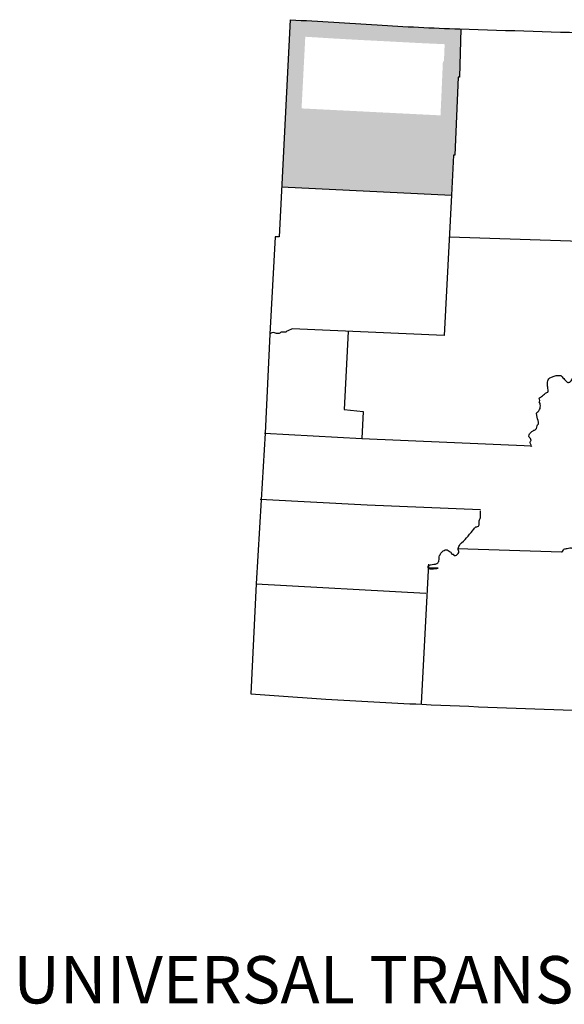
# Model space of a CAD drawing. Extents: x 217414 to 876900, y 16363004 to 16802739.
# Drawn here: x 661909 to 668768, y 16447716 to 16460123 of the extents above; entities that cross this region are included whole.
import ezdxf

# ---------------------------------------------------------------- set-up
doc = ezdxf.new("R2010")
doc.units = 0
doc.header["$MEASUREMENT"] = 0
doc.layers.add('L23', color=7, linetype='CONTINUOUS')
doc.layers.add('L24', color=7, linetype='CONTINUOUS')
doc.styles.add('STYLE-FONT002', font='font002.shx')

msp = doc.modelspace()

# ---------------------------------------------------------------- hatches: boundary and pattern name
at = {"layer": 'L24', "linetype": 'CONTINUOUS'}
for points in [[(667409, 16458907), (667209, 16458917), (667239, 16459598), (667252, 16459598), (667261, 16459814), (666934, 16459829), (666537, 16459850), (666204, 16459867), (665860, 16459886), (665506, 16459908), (665459, 16459005), (665260, 16459015), (665317, 16460123), (665706, 16460096), (666305, 16460062), (666785, 16460037), (667171, 16460018), (667463, 16460007), (667447, 16459398), (667430, 16459398)], [(667347, 16457910), (666277, 16457964), (665208, 16458018), (665260, 16459015), (666334, 16458961), (667409, 16458907), (667388, 16458416), (667372, 16458416)]]:
    msp.add_hatch(color=1, dxfattribs=at).paths.add_polyline_path(points)

# ---------------------------------------------------------------- linework, layer by layer
at = {"layer": 'L23', "color": 1, "linetype": 'CONTINUOUS'}
msp.add_line((665208, 16458018), (667347, 16457910), dxfattribs=at)
at = {"layer": 'L23', "color": 7, "linetype": 'CONTINUOUS', "flags": 128}
for points in [[(665317, 16460123), (665176, 16457388), (665126, 16457388)], [(667463, 16460007), (667447, 16459398), (667430, 16459398), (667388, 16458416), (667372, 16458416), (667347, 16457910)], [(667347, 16457910), (667256, 16456145), (665342, 16456228)], [(665126, 16457388), (665060, 16456162), (665002, 16454911), (664952, 16454074), (664886, 16453013), (664819, 16451629)], [(667322, 16457388), (669228, 16457322)], [(666046, 16456195), (665996, 16455209), (666236, 16455184), (666220, 16454844)], [(664994, 16454911), (666220, 16454844), (668358, 16454753)], [(664936, 16454082), (666286, 16454008), (667711, 16453950)], [(667421, 16453461), (668731, 16453419)], [(667057, 16453262), (666966, 16451505)], [(664886, 16453013), (667024, 16452897)]]:
    msp.add_lwpolyline(points, dxfattribs=at)
at = {"layer": 'L23', "color": 7, "linetype": 'CONTINUOUS'}
for points, knots in [([(665317, 16460123), (665681, 16460101), (666046, 16460079), (666410, 16460057), (666758, 16460035), (667106, 16460018), (667454, 16460007), (668068, 16459986), (668681, 16459969), (669294, 16459949), (669874, 16459930), (670454, 16459901), (671034, 16459891), (671454, 16459884), (671874, 16459885), (672294, 16459883), (672802, 16459880), (673310, 16459877), (673818, 16459874), (674473, 16459871), (675127, 16459872), (675782, 16459874), (676274, 16459876), (676765, 16459882), (677257, 16459891), (677564, 16459897), (677870, 16459909), (678177, 16459916), (678370, 16459920), (678563, 16459919), (678757, 16459924), (679030, 16459930), (679303, 16459953), (679577, 16459957), (679751, 16459960), (679925, 16459963), (680099, 16459965)], [0, 0, 0, 0, 0.074095, 0.074095, 0.074095, 0.144772, 0.144772, 0.144772, 0.269221, 0.269221, 0.269221, 0.386948, 0.386948, 0.386948, 0.472115, 0.472115, 0.472115, 0.575212, 0.575212, 0.575212, 0.708002, 0.708002, 0.708002, 0.807741, 0.807741, 0.807741, 0.869957, 0.869957, 0.869957, 0.909182, 0.909182, 0.909182, 0.964696, 0.964696, 0.964696, 1, 1, 1, 1]), ([(668358, 16454753), (668355, 16454751), (668352, 16454748), (668349, 16454745), (668345, 16454741), (668351, 16454757), (668349, 16454762), (668348, 16454767), (668343, 16454773), (668341, 16454778), (668338, 16454788), (668339, 16454801), (668341, 16454811), (668342, 16454815), (668349, 16454816), (668349, 16454820), (668350, 16454827), (668346, 16454837), (668341, 16454844), (668337, 16454851), (668327, 16454855), (668325, 16454861), (668319, 16454877), (668326, 16454904), (668341, 16454919), (668351, 16454929), (668363, 16454937), (668374, 16454944), (668385, 16454951), (668398, 16454953), (668407, 16454961), (668424, 16454974), (668421, 16455002), (668432, 16455019), (668434, 16455022), (668439, 16455023), (668441, 16455027), (668443, 16455035), (668442, 16455044), (668441, 16455052), (668436, 16455079), (668428, 16455107), (668424, 16455135), (668424, 16455137), (668424, 16455140), (668424, 16455143), (668424, 16455149), (668415, 16455154), (668416, 16455159), (668418, 16455178), (668450, 16455189), (668457, 16455209), (668461, 16455220), (668464, 16455231), (668465, 16455242), (668467, 16455253), (668466, 16455264), (668465, 16455275), (668465, 16455284), (668461, 16455293), (668457, 16455300), (668456, 16455303), (668449, 16455299), (668449, 16455300), (668448, 16455302), (668456, 16455305), (668457, 16455309), (668459, 16455319), (668460, 16455333), (668457, 16455342), (668456, 16455345), (668446, 16455348), (668449, 16455350), (668459, 16455358), (668471, 16455366), (668482, 16455375), (668499, 16455388), (668515, 16455403), (668532, 16455416), (668537, 16455420), (668543, 16455421), (668548, 16455425), (668555, 16455429), (668563, 16455433), (668565, 16455441), (668569, 16455463), (668557, 16455485), (668557, 16455507), (668557, 16455510), (668557, 16455513), (668557, 16455516), (668557, 16455524), (668557, 16455532), (668557, 16455541), (668557, 16455561), (668559, 16455581), (668573, 16455599), (668580, 16455607), (668589, 16455611), (668598, 16455615), (668612, 16455622), (668625, 16455627), (668639, 16455632), (668656, 16455637), (668673, 16455639), (668689, 16455640), (668703, 16455641), (668721, 16455642), (668731, 16455632), (668744, 16455618), (668758, 16455604), (668772, 16455590), (668783, 16455579), (668794, 16455568), (668805, 16455557), (668813, 16455549), (668829, 16455551), (668838, 16455557), (668845, 16455562), (668850, 16455568), (668855, 16455574), (668865, 16455586), (668868, 16455604), (668880, 16455615), (668894, 16455629), (668923, 16455586), (668938, 16455599), (668941, 16455601), (668943, 16455604), (668946, 16455607), (668959, 16455618), (668970, 16455640), (668987, 16455640), (668996, 16455640), (669004, 16455640), (669012, 16455640), (669015, 16455640), (669018, 16455640), (669021, 16455640), (669027, 16455640), (669026, 16455651), (669029, 16455657), (669040, 16455679), (669051, 16455701), (669062, 16455723), (669066, 16455732), (669071, 16455740), (669079, 16455748), (669096, 16455766), (669125, 16455768), (669145, 16455781), (669162, 16455792), (669174, 16455814), (669195, 16455822), (669208, 16455827), (669223, 16455827), (669236, 16455831), (669253, 16455835), (669269, 16455843), (669286, 16455847), (669299, 16455850), (669314, 16455835), (669327, 16455839), (669344, 16455843), (669360, 16455851), (669377, 16455855), (669388, 16455859), (669399, 16455862), (669410, 16455864), (669427, 16455866), (669443, 16455857), (669460, 16455847), (669474, 16455839), (669478, 16455823), (669493, 16455814), (669501, 16455809), (669509, 16455805), (669518, 16455806), (669526, 16455806), (669534, 16455809), (669543, 16455814), (669563, 16455826), (669575, 16455844), (669592, 16455855), (669607, 16455866), (669627, 16455870), (669642, 16455880), (669653, 16455888), (669656, 16455905), (669667, 16455913), (669692, 16455932), (669732, 16455931), (669758, 16455947), (669764, 16455950), (669768, 16455960), (669775, 16455963), (669789, 16455970), (669809, 16455957), (669824, 16455963), (669834, 16455967), (669842, 16455973), (669849, 16455980), (669854, 16455984), (669852, 16455994), (669857, 16455996), (669865, 16455999), (669874, 16455998), (669882, 16455996), (669893, 16455995), (669905, 16455993), (669915, 16455988), (669925, 16455984), (669923, 16455968), (669932, 16455963), (669940, 16455959), (669948, 16455957), (669957, 16455955), (669983, 16455949), (670014, 16455964), (670040, 16455955), (670042, 16455954), (670037, 16455948), (670040, 16455947), (670058, 16455935), (670077, 16455926), (670098, 16455922), (670109, 16455920), (670121, 16455916), (670131, 16455922), (670140, 16455927), (670148, 16455932), (670156, 16455938), (670178, 16455954), (670201, 16455971), (670222, 16455988), (670236, 16456000), (670233, 16456026), (670247, 16456038), (670258, 16456047), (670276, 16456046), (670288, 16456054), (670298, 16456061), (670309, 16456068), (670313, 16456079), (670318, 16456093), (670315, 16456107), (670313, 16456121), (670312, 16456132), (670308, 16456143), (670305, 16456154), (670304, 16456157), (670293, 16456160), (670297, 16456162), (670305, 16456167), (670313, 16456170), (670321, 16456170), (670330, 16456171), (670338, 16456162), (670346, 16456162), (670355, 16456162), (670363, 16456165), (670371, 16456170), (670390, 16456182), (670372, 16456218), (670388, 16456228), (670392, 16456231), (670400, 16456231), (670404, 16456228), (670414, 16456222), (670424, 16456215), (670429, 16456203), (670430, 16456201), (670428, 16456198), (670429, 16456195), (670432, 16456190), (670435, 16456184), (670437, 16456179), (670440, 16456173), (670443, 16456168), (670446, 16456162), (670449, 16456156), (670460, 16456148), (670462, 16456154), (670468, 16456165), (670473, 16456176), (670479, 16456187), (670479, 16456201), (670479, 16456214), (670479, 16456228), (670479, 16456242), (670450, 16456251), (670454, 16456261), (670455, 16456265), (670458, 16456269), (670462, 16456270), (670501, 16456280), (670540, 16456262), (670578, 16456261), (670611, 16456261), (670645, 16456256), (670678, 16456261), (670709, 16456266), (670739, 16456277), (670769, 16456286), (670786, 16456291), (670802, 16456297), (670819, 16456303), (670832, 16456308), (670840, 16456322), (670852, 16456328), (670854, 16456329), (670859, 16456325), (670860, 16456328), (670868, 16456342), (670877, 16456355), (670885, 16456369)], [0, 0, 0, 0, 0.001673, 0.001673, 0.001673, 0.004038, 0.004038, 0.004038, 0.006681, 0.006681, 0.006681, 0.011409, 0.011409, 0.011409, 0.01308, 0.01308, 0.01308, 0.016818, 0.016818, 0.016818, 0.020162, 0.020162, 0.020162, 0.028769, 0.028769, 0.028769, 0.034678, 0.034678, 0.034678, 0.039966, 0.039966, 0.039966, 0.048969, 0.048969, 0.048969, 0.05064, 0.05064, 0.05064, 0.054187, 0.054187, 0.054187, 0.066242, 0.066242, 0.066242, 0.067424, 0.067424, 0.067424, 0.070068, 0.070068, 0.070068, 0.079301, 0.079301, 0.079301, 0.084176, 0.084176, 0.084176, 0.088904, 0.088904, 0.088904, 0.092642, 0.092642, 0.092642, 0.093825, 0.093825, 0.093825, 0.095497, 0.095497, 0.095497, 0.100225, 0.100225, 0.100225, 0.101898, 0.101898, 0.101898, 0.107808, 0.107808, 0.107808, 0.117041, 0.117041, 0.117041, 0.119685, 0.119685, 0.119685, 0.123029, 0.123029, 0.123029, 0.13256, 0.13256, 0.13256, 0.133743, 0.133743, 0.133743, 0.137288, 0.137288, 0.137288, 0.145895, 0.145895, 0.145895, 0.150157, 0.150157, 0.150157, 0.156523, 0.156523, 0.156523, 0.163714, 0.163714, 0.163714, 0.169742, 0.169742, 0.169742, 0.178101, 0.178101, 0.178101, 0.184787, 0.184787, 0.184787, 0.189515, 0.189515, 0.189515, 0.192859, 0.192859, 0.192859, 0.199752, 0.199752, 0.199752, 0.208359, 0.208359, 0.208359, 0.210029, 0.210029, 0.210029, 0.2176, 0.2176, 0.2176, 0.221146, 0.221146, 0.221146, 0.222328, 0.222328, 0.222328, 0.224972, 0.224972, 0.224972, 0.235545, 0.235545, 0.235545, 0.239807, 0.239807, 0.239807, 0.250381, 0.250381, 0.250381, 0.259614, 0.259614, 0.259614, 0.265642, 0.265642, 0.265642, 0.273119, 0.273119, 0.273119, 0.279147, 0.279147, 0.279147, 0.286623, 0.286623, 0.286623, 0.291496, 0.291496, 0.291496, 0.298973, 0.298973, 0.298973, 0.305661, 0.305661, 0.305661, 0.3094, 0.3094, 0.3094, 0.313137, 0.313137, 0.313137, 0.322371, 0.322371, 0.322371, 0.330301, 0.330301, 0.330301, 0.336213, 0.336213, 0.336213, 0.350049, 0.350049, 0.350049, 0.353393, 0.353393, 0.353393, 0.360486, 0.360486, 0.360486, 0.364749, 0.364749, 0.364749, 0.367392, 0.367392, 0.367392, 0.370937, 0.370937, 0.370937, 0.375812, 0.375812, 0.375812, 0.380074, 0.380074, 0.380074, 0.383812, 0.383812, 0.383812, 0.395634, 0.395634, 0.395634, 0.396816, 0.396816, 0.396816, 0.405819, 0.405819, 0.405819, 0.410549, 0.410549, 0.410549, 0.414811, 0.414811, 0.414811, 0.426633, 0.426633, 0.426633, 0.434563, 0.434563, 0.434563, 0.440929, 0.440929, 0.440929, 0.445945, 0.445945, 0.445945, 0.451856, 0.451856, 0.451856, 0.456731, 0.456731, 0.456731, 0.458402, 0.458402, 0.458402, 0.462141, 0.462141, 0.462141, 0.465879, 0.465879, 0.465879, 0.469618, 0.469618, 0.469618, 0.478224, 0.478224, 0.478224, 0.480586, 0.480586, 0.480586, 0.485602, 0.485602, 0.485602, 0.486783, 0.486783, 0.486783, 0.489427, 0.489427, 0.489427, 0.492071, 0.492071, 0.492071, 0.494714, 0.494714, 0.494714, 0.5, 0.5, 0.5, 0.537308, 0.537308, 0.537308, 0.574622, 0.574622, 0.574622, 0.585173, 0.585173, 0.585173, 0.689907, 0.689907, 0.689907, 0.779445, 0.779445, 0.779445, 0.864525, 0.864525, 0.864525, 0.911719, 0.911719, 0.911719, 0.949025, 0.949025, 0.949025, 0.956491, 0.956491, 0.956491, 1, 1, 1, 1]), ([(665342, 16456228), (665317, 16456217), (665292, 16456206), (665267, 16456195), (665263, 16456194), (665263, 16456187), (665259, 16456187), (665253, 16456187), (665248, 16456187), (665242, 16456187), (665231, 16456187), (665220, 16456187), (665209, 16456187), (665197, 16456187), (665188, 16456173), (665176, 16456170), (665165, 16456168), (665153, 16456168), (665143, 16456170), (665134, 16456172), (665126, 16456177), (665118, 16456179), (665107, 16456181), (665095, 16456184), (665085, 16456179), (665079, 16456176), (665074, 16456173), (665068, 16456170)], [0, 0, 0, 0, 0.280335, 0.280335, 0.280335, 0.320607, 0.320607, 0.320607, 0.377525, 0.377525, 0.377525, 0.491361, 0.491361, 0.491361, 0.618664, 0.618664, 0.618664, 0.7325, 0.7325, 0.7325, 0.822517, 0.822517, 0.822517, 0.936387, 0.936387, 0.936387, 1, 1, 1, 1]), ([(667057, 16453262), (667057, 16453245), (667057, 16453220), (667057, 16453212), (667057, 16453191), (667181, 16453212), (667181, 16453212), (667181, 16453212), (667070, 16453212), (667057, 16453212), (667053, 16453212), (667047, 16453241), (667057, 16453245), (667065, 16453249), (667073, 16453251), (667082, 16453254), (667109, 16453261), (667138, 16453259), (667164, 16453270), (667172, 16453273), (667176, 16453280), (667181, 16453287), (667185, 16453292), (667187, 16453297), (667189, 16453303), (667196, 16453324), (667189, 16453349), (667198, 16453370), (667204, 16453385), (667212, 16453398), (667222, 16453411), (667225, 16453414), (667227, 16453417), (667231, 16453419), (667247, 16453432), (667263, 16453443), (667280, 16453444), (667289, 16453445), (667297, 16453440), (667305, 16453436), (667315, 16453431), (667322, 16453425), (667330, 16453419), (667341, 16453411), (667346, 16453395), (667355, 16453386), (667359, 16453383), (667368, 16453389), (667372, 16453386), (667374, 16453385), (667369, 16453380), (667372, 16453378), (667379, 16453372), (667389, 16453367), (667396, 16453370), (667405, 16453373), (667413, 16453378), (667421, 16453386), (667429, 16453394), (667435, 16453402), (667438, 16453411), (667443, 16453427), (667425, 16453445), (667430, 16453461), (667435, 16453478), (667442, 16453496), (667454, 16453510), (667481, 16453541), (667512, 16453563), (667537, 16453593), (667562, 16453624), (667587, 16453654), (667612, 16453684), (667623, 16453698), (667634, 16453712), (667645, 16453726), (667654, 16453737), (667676, 16453731), (667686, 16453742), (667691, 16453747), (667694, 16453753), (667695, 16453759), (667698, 16453775), (667691, 16453793), (667695, 16453809), (667698, 16453823), (667711, 16453835), (667711, 16453850), (667711, 16453853), (667711, 16453856), (667711, 16453858), (667711, 16453883), (667711, 16453908), (667711, 16453933)], [0, 0, 0, 0, 0.032945, 0.032945, 0.032945, 0.115294, 0.115294, 0.115294, 0.197643, 0.197643, 0.197643, 0.219602, 0.219602, 0.219602, 0.236966, 0.236966, 0.236966, 0.29295, 0.29295, 0.29295, 0.308478, 0.308478, 0.308478, 0.32076, 0.32076, 0.32076, 0.365027, 0.365027, 0.365027, 0.397038, 0.397038, 0.397038, 0.404802, 0.404802, 0.404802, 0.441635, 0.441635, 0.441635, 0.458997, 0.458997, 0.458997, 0.478797, 0.478797, 0.478797, 0.506244, 0.506244, 0.506244, 0.51723, 0.51723, 0.51723, 0.522723, 0.522723, 0.522723, 0.540085, 0.540085, 0.540085, 0.559876, 0.559876, 0.559876, 0.579676, 0.579676, 0.579676, 0.613075, 0.613075, 0.613075, 0.649903, 0.649903, 0.649903, 0.727553, 0.727553, 0.727553, 0.805586, 0.805586, 0.805586, 0.840745, 0.840745, 0.840745, 0.870311, 0.870311, 0.870311, 0.882588, 0.882588, 0.882588, 0.915533, 0.915533, 0.915533, 0.945096, 0.945096, 0.945096, 0.950589, 0.950589, 0.950589, 1, 1, 1, 1]), ([(668731, 16453419), (668733, 16453419), (668736, 16453419), (668739, 16453419), (668753, 16453419), (668750, 16453449), (668764, 16453452), (668777, 16453456), (668791, 16453458), (668805, 16453461), (668816, 16453463), (668827, 16453467), (668838, 16453469), (668849, 16453471), (668860, 16453470), (668871, 16453461), (668877, 16453456), (668878, 16453450), (668880, 16453444), (668884, 16453433), (668883, 16453422), (668888, 16453411), (668890, 16453407), (668892, 16453402), (668896, 16453403), (668913, 16453405), (668929, 16453408), (668946, 16453411), (668963, 16453414), (668979, 16453417), (668996, 16453419), (669007, 16453421), (669018, 16453407), (669029, 16453411), (669033, 16453412), (669035, 16453416), (669037, 16453419), (669049, 16453439), (669009, 16453468), (669029, 16453486), (669037, 16453493), (669046, 16453495), (669054, 16453494), (669059, 16453493), (669076, 16453486), (669070, 16453486), (669067, 16453486), (669065, 16453486), (669062, 16453486)], [0, 0, 0, 0, 0.016876, 0.016876, 0.016876, 0.101217, 0.101217, 0.101217, 0.187229, 0.187229, 0.187229, 0.256767, 0.256767, 0.256767, 0.326324, 0.326324, 0.326324, 0.364052, 0.364052, 0.364052, 0.433594, 0.433594, 0.433594, 0.457461, 0.457461, 0.457461, 0.560055, 0.560055, 0.560055, 0.662665, 0.662665, 0.662665, 0.732223, 0.732223, 0.732223, 0.756061, 0.756061, 0.756061, 0.892058, 0.892058, 0.892058, 0.945406, 0.945406, 0.945406, 0.983124, 0.983124, 0.983124, 1, 1, 1, 1]), ([(664819, 16451629), (665134, 16451607), (665449, 16451585), (665764, 16451563), (666167, 16451535), (666570, 16451515), (666974, 16451497), (667606, 16451468), (668239, 16451443), (668871, 16451422), (669236, 16451410), (669601, 16451399), (669965, 16451389), (670189, 16451383), (670413, 16451376), (670636, 16451373), (671009, 16451366), (671382, 16451362), (671755, 16451356), (672095, 16451351), (672434, 16451344), (672774, 16451339), (673238, 16451333), (673702, 16451336), (674166, 16451339), (674882, 16451345), (675597, 16451350), (676312, 16451356)], [0, 0, 0, 0, 0.082346, 0.082346, 0.082346, 0.187707, 0.187707, 0.187707, 0.352843, 0.352843, 0.352843, 0.448001, 0.448001, 0.448001, 0.506385, 0.506385, 0.506385, 0.603672, 0.603672, 0.603672, 0.692313, 0.692313, 0.692313, 0.813368, 0.813368, 0.813368, 1, 1, 1, 1])]:
    msp.add_open_spline(points, degree=3, knots=knots, dxfattribs=at)

# ---------------------------------------------------------------- texts
at = {"layer": 'L23', "color": 7, "linetype": 'CONTINUOUS', "style": 'STYLE-FONT002'}
msp.add_text('UNIVERSAL TRANSVERSE MERCATOR PROJECTION', height=596.6, rotation=0, dxfattribs=at).set_placement((661829, 16447727))

doc.saveas('drawing.dxf')
